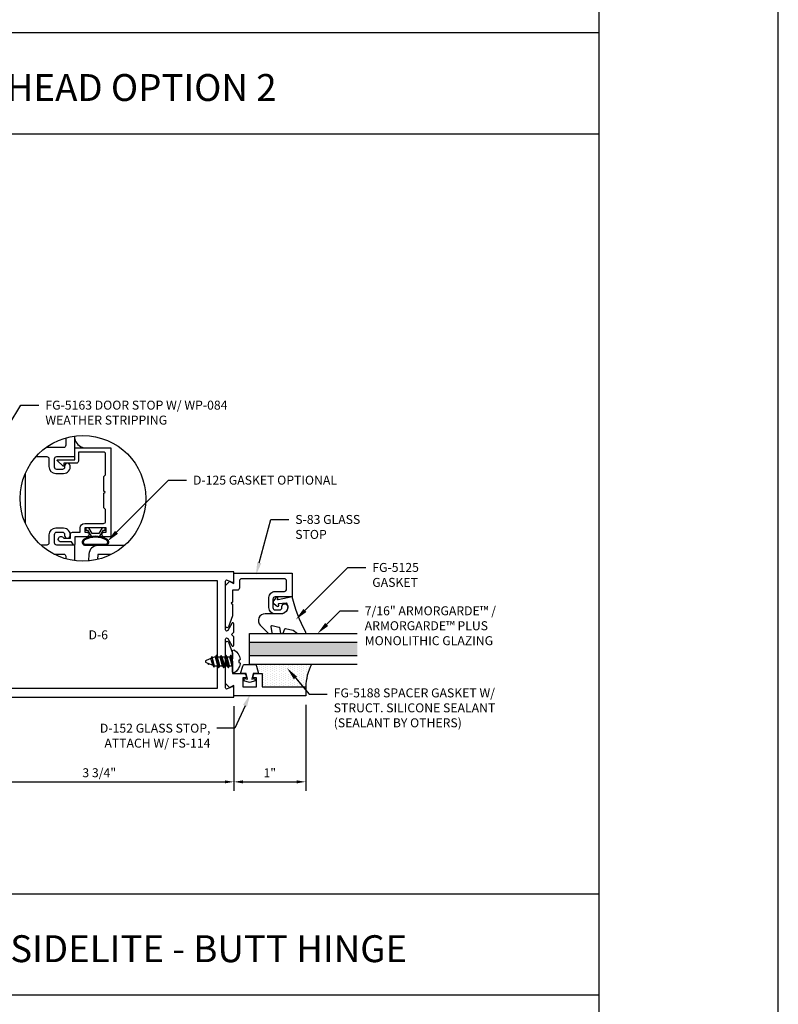
# Model space of a CAD drawing. Units: inches. Extents: x -27.5 to 35.2, y 0 to 85.
# Drawn here: x 16.9 to 27.5, y 29.6 to 43.3 of the extents above; entities that cross this region are included whole.
import ezdxf
from ezdxf import colors
from ezdxf.entities.mleader import LeaderData, LeaderLine
from ezdxf.enums import TextEntityAlignment as Align
from ezdxf.math import Vec2, Vec3

# ---------------------------------------------------------------- set-up
doc = ezdxf.new("R2010")
doc.units = ezdxf.units.IN
doc.header["$MEASUREMENT"] = 0
for name, color, linetype in [('Dimension', 3, 'Continuous'), ('Extrusion', 1, 'Continuous'), ('Fastener', 7, 'Continuous'), ('Gasket', 7, 'Continuous'), ('Glazing', 4, 'Continuous'), ('HeavyLine', 7, 'Continuous'), ('Misc', 7, 'Continuous'), ('Parts & Accessories', 7, 'Continuous'), ('Sealant', 3, 'Continuous'), ('Tag', 7, 'Continuous'), ('Text', 6, 'Continuous')]:
    doc.layers.add(name, color=color, linetype=linetype)
doc.styles.get("Standard").update_dxf_attribs({"font": 'arial.ttf'})
doc.styles.add('STYLE1', font='arial.ttf')
doc.dimstyles.new('FULL', dxfattribs={"dimtxt": 0.125, "dimasz": 0.125, "dimexe": 0.125, "dimexo": 0.125, "dimgap": 0.0625, "dimtad": 1, "dimdec": 4, "dimzin": 3, "dimdsep": 46, "dimlunit": 4, "dimtxsty": 'Standard', "dimcen": 0.125, "dimclrd": 256, "dimclre": 256, "dimclrt": 256, "dimadec": 0, "dimazin": 0, "dimtfac": 1, "dimtdec": 4, "dimtofl": 0, "dimtmove": 0, "dimatfit": 3, "dimfxl": 1, "dimfrac": 2, "dimtolj": 1, "dimtzin": 3, "dimarcsym": 0})

# ---------------------------------------------------------------- blocks, each defined once
blk = doc.blocks.new('Web_Details_Title_Block_Doors')
at = {"layer": 'defpoints'}
blk.add_lwpolyline([(-5.5, 0), (5.5, 0), (5.5, 17), (-5.5, 17)], close=True, dxfattribs=at)
at = {"layer": 'Tag'}
for tag, p, height in [('SYSTEM_001', (-0.5788, 16.4606), 0.25), ('DET_NAME_NO_001', (-1.4418, 15.9641), 0.25), ('DETNO_TITLE_001', (4.0959, 0.128), 0.08)]:
    blk.add_attdef(tag, p, '', height=height, dxfattribs=at)
blk.add_attdef('DATE', text='', height=0.125, dxfattribs=at).set_placement((-5.25, 0.112), align=Align.BOTTOM_LEFT)
blk = doc.blocks.new('D6')
at = {"ltscale": 0.75}
blk.add_lwpolyline([(0, 0.147, 0.773029), (-0.03, 0.155), (-0.085, 0.056, -0.773029), (-0.115, 0.064), (-0.115, 0.744, -0.527743), (-0.093, 0.759), (-0.022, 0.731, 0.527743), (0, 0.746), (0, 0.875), (-3.524, 0.875, 0.396109), (-3.648, 0.758), (-3.75, -0.875), (0, -0.875), (0, -0.746, 0.527743), (-0.022, -0.731), (-0.093, -0.759, -0.527743), (-0.115, -0.744), (-0.115, -0.064, -0.773029), (-0.085, -0.056), (-0.03, -0.155, 0.773029), (0, -0.147), (0, -0.031), (-0.031, 0), (0, 0.031)], format="xyb", close=True, dxfattribs=at)
blk.add_lwpolyline([(-0.23, 0.75), (-3.524, 0.75), (-3.617, -0.75), (-0.23, -0.75)], close=True, dxfattribs=at)
blk = doc.blocks.new('*U7')
at = {"linetype": 'ByBlock', "ltscale": 0.75}
blk.add_lwpolyline([(-0.078, 0.746), (-0.078, 0.648, 0.414214), (-0.047, 0.617), (0.021, 0.617), (0.021, 0.452), (0.036, 0.437), (0.021, 0.422), (0.021, 0.258), (0.076, 0.106, 0.8391), (0.115, 0.113), (0.115, 0.685), (0.057, 0.743), (0, 0.711), (0, 0.855), (-0.812, 0.855), (-0.812, 0.523), (-0.575, 0.523, -0.414214), (-0.544, 0.492), (-0.544, 0.374, -0.414214), (-0.575, 0.343), (-0.639, 0.343, -0.414214), (-0.67, 0.374), (-0.67, 0.389, 0.937027), (-0.749, 0.394, 0.452822), (-0.656, 0.288), (-0.575, 0.288, 0.414214), (-0.489, 0.374), (-0.489, 0.515, 0.414214), (-0.575, 0.601), (-0.703, 0.601, -0.414214), (-0.734, 0.632), (-0.734, 0.746, -0.414214), (-0.703, 0.777), (-0.109, 0.777, -0.414214)], format="xyb", close=True, dxfattribs=at)
blk = doc.blocks.new('D152')
blk.add_lwpolyline([(-0.855, 0), (-0.711, 0), (-0.743, -0.057), (-0.685, -0.115), (-0.113, -0.115, 0.8391), (-0.106, -0.076), (-0.258, -0.021), (-0.34, -0.021), (-0.355, -0.036), (-0.37, -0.021), (-0.543, -0.021), (-0.543, 0.138, 0.414214), (-0.574, 0.169), (-0.605, 0.169), (-0.605, 0.125), (-0.73, 0.125), (-0.73, 0.313), (-0.605, 0.313), (-0.605, 0.269), (-0.574, 0.269, 0.414214), (-0.543, 0.3), (-0.543, 0.393), (-0.73, 0.393), (-0.73, 1), (-0.855, 1)], format="xyb", close=True)
blk = doc.blocks.new('fg5188')
at = {"ltscale": 0.75}
blk.add_lwpolyline([(-0.109, -0.031), (-0.187, -0.049), (-0.187, -0.125), (-0.29, -0.096, -0.334595), (-0.312, -0.066), (-0.312, 0.066, -0.334595), (-0.29, 0.096), (-0.187, 0.125), (-0.187, 0.049), (-0.109, 0.031), (-0.119, 0.07), (-0.083, 0.08), (-0.062, 0), (-0.083, -0.08), (-0.119, -0.07)], format="xyb", close=True, dxfattribs=at)
blk = doc.blocks.new('*U83')
at = {"linetype": 'ByBlock', "lineweight": -2, "ltscale": 0.5}
blk.add_lwpolyline([(-0.489, -0.19, -0.065719), (0, 0), (-0.042, 0.197, -0.594937), (-0.032, 0.205), (-0.023, 0.201, 0.872242), (-0.01, 0.228), (-0.054, 0.26, 0.414258), (-0.097, 0.253), (-0.129, 0.209, 0.872242), (-0.108, 0.188), (-0.104, 0.191, -0.594937), (-0.092, 0.187), (-0.082, 0.083, -0.631985), (-0.235, 0.156), (-0.235, 0.377, 0.668199), (-0.395, 0.444), (-0.508, 0.331, 0.198898), (-0.511, 0.324), (-0.511, 0.289, 0.461915), (-0.499, 0.279), (-0.41, 0.293, -0.527082), (-0.399, 0.281), (-0.419, 0.186, -0.294223), (-0.427, 0.178), (-0.503, 0.161, 0.352252), (-0.511, 0.152), (-0.511, 0.135, 0.309363), (-0.505, 0.126), (-0.445, 0.103, -0.36733), (-0.439, 0.092), (-0.461, -0.01, -0.113217), (-0.463, -0.014), (-0.509, -0.073, 0.167283), (-0.511, -0.079), (-0.511, -0.176, 0.569943)], format="xyb", close=True, dxfattribs=at)
blk = doc.blocks.new('*D31')
at = {"layer": 'defpoints', "color": 0, "transparency": 16777216}
for p in [(16.167, 33.897), (19.917, 33.897), (19.917, 32.719)]:
    blk.add_point(p, dxfattribs=at)
at = {"layer": 'Dimension', "lineweight": -2, "transparency": 16777216}
for p, q in [((16.167, 33.772), (16.167, 32.594)), ((19.917, 33.772), (19.917, 32.594)), ((16.292, 32.719), (19.792, 32.719))]:
    blk.add_line(p, q, dxfattribs=at)
at = {"layer": 'Dimension', "transparency": 16777216}
for points in [[(16.292, 32.74), (16.292, 32.698), (16.167, 32.719)], [(19.792, 32.74), (19.792, 32.698), (19.917, 32.719)]]:
    blk.add_solid(points, dxfattribs=at)
at = {"layer": 'Dimension', "transparency": 16777216, "insert": (18.042, 32.846), "char_height": 0.125, "attachment_point": 5}
blk.add_mtext('\\A1;3 3/4"', dxfattribs=at)
blk = doc.blocks.new('*D32')
at = {"layer": 'defpoints', "color": 0, "transparency": 16777216}
for p in [(19.917, 33.897), (20.917, 33.917), (20.917, 32.719)]:
    blk.add_point(p, dxfattribs=at)
at = {"layer": 'Dimension', "lineweight": -2, "transparency": 16777216}
for p, q in [((19.917, 33.772), (19.917, 32.594)), ((20.917, 33.792), (20.917, 32.594)), ((20.042, 32.719), (20.792, 32.719))]:
    blk.add_line(p, q, dxfattribs=at)
at = {"layer": 'Dimension', "transparency": 16777216}
for points in [[(20.042, 32.74), (20.042, 32.698), (19.917, 32.719)], [(20.792, 32.74), (20.792, 32.698), (20.917, 32.719)]]:
    blk.add_solid(points, dxfattribs=at)
at = {"layer": 'Dimension', "transparency": 16777216, "insert": (20.417, 32.844), "char_height": 0.125, "attachment_point": 5}
blk.add_mtext('\\A1;1"', dxfattribs=at)
blk = doc.blocks.new('.43inSSDoorGlz')
h = blk.add_hatch(color=256)
h.dxf.hatch_style = 1
h.paths.add_polyline_path([(-0.125, 0), (-0.305, 0), (-0.305, -1.5), (-0.125, -1.5)])
blk.add_line((-0.305, 0), (-0.125, 0))
for points in [[(-0.43, -1.5), (-0.43, 0), (-0.305, 0), (-0.305, -1.5)], [(-0.125, -1.5), (-0.125, 0), (0, 0), (0, -1.5)]]:
    blk.add_lwpolyline(points)
blk = doc.blocks.new('FS114')
at = {"linetype": 'ByBlock', "ltscale": 0.25}
for p, q in [((0.024, -0.083), (0, 0.038)), ((0, 0.019), (0.02, -0.083)), ((0.004, 0.06), (0.037, -0.06)), ((0.041, 0.06), (0.074, -0.06)), ((0.054, 0.083), (0.087, -0.083)), ((0.091, -0.083), (0.058, 0.083)), ((0.071, 0.06), (0.104, -0.06)), ((0.107, 0.06), (0.141, -0.06)), ((0.12, 0.083), (0.154, -0.083)), ((0.158, -0.083), (0.124, 0.083)), ((0.137, 0.06), (0.171, -0.06)), ((0.174, 0.06), (0.207, -0.06)), ((0.187, 0.083), (0.22, -0.083)), ((0.224, -0.083), (0.191, 0.083)), ((0.204, 0.06), (0.237, -0.06)), ((0.247, 0.06), (0.276, -0.051)), ((0.255, 0.075), (0.283, -0.064)), ((0.287, -0.064), (0.259, 0.075)), ((0.272, 0.053), (0.301, -0.041)), ((0.328, 0.044), (0.331, 0.028)), ((0.336, 0.026), (0.332, 0.044)), ((0, -0.033), (0.007, -0.06))]:
    blk.add_line(p, q, dxfattribs=at)
blk.add_lwpolyline([(-0.028, -0.158, -0.230319), (-0.109, -0.033, -0.085233), (-0.103, -0.019), (-0.089, -0.017), (-0.089, 0.017), (-0.103, 0.019, -0.085233), (-0.109, 0.033, -0.230319), (-0.028, 0.158, -0.584754), (0, 0.142), (0, -0.142, -0.584754)], format="xyb", close=True, dxfattribs=at)
blk.add_lwpolyline([(0, -0.06), (0.007, -0.06), (0.02, -0.083), (0.024, -0.083), (0.037, -0.06), (0.074, -0.06), (0.087, -0.083), (0.091, -0.083), (0.104, -0.06), (0.141, -0.06), (0.154, -0.083), (0.158, -0.083), (0.171, -0.06), (0.207, -0.06), (0.22, -0.083), (0.224, -0.083), (0.237, -0.06), (0.254, -0.06), (0.276, -0.051), (0.283, -0.064), (0.287, -0.064), (0.301, -0.041), (0.366, -0.014, 0.668179), (0.366, 0.014), (0.272, 0.053), (0.259, 0.075), (0.255, 0.075), (0.247, 0.06), (0.204, 0.06), (0.191, 0.083), (0.187, 0.083), (0.174, 0.06), (0.137, 0.06), (0.124, 0.083), (0.12, 0.083), (0.107, 0.06), (0.071, 0.06), (0.058, 0.083), (0.054, 0.083), (0.041, 0.06), (0.004, 0.06), (0, 0.067)], format="xyb", dxfattribs=at)
blk.add_lwpolyline([(0.322, 0.032), (0.328, 0.044), (0.332, 0.044), (0.344, 0.023)], dxfattribs=at)
blk = doc.blocks.new('*U114')
at = {"linetype": 'ByBlock'}
for points in [[(-0.15, -0.154, -0.459597), (-0.233, -0.171, -0.232249), (-0.245, -0.146), (-0.245, 0.146, -0.232249), (-0.233, 0.171, -0.459597), (-0.15, 0.154, -0.258302), (-0.15, -0.154)], [(-0.163, -0.146, -0.459597), (-0.224, -0.159, -0.232249), (-0.23, -0.146), (-0.23, 0.146, -0.232249), (-0.224, 0.159, -0.459597), (-0.163, 0.146, -0.258302), (-0.163, -0.146), (-0.163, -0.146)]]:
    blk.add_lwpolyline(points, format="xyb", close=True, dxfattribs=at)
blk.add_lwpolyline([(-0.116, -0.06), (-0.03, -0.11), (-0.03, -0.135), (0, -0.135), (0, -0.093), (-0.08, -0.046), (-0.08, 0.046), (0, 0.093), (0, 0.135), (-0.03, 0.135), (-0.03, 0.11), (-0.116, 0.06)], dxfattribs=at)

msp = doc.modelspace()

# ---------------------------------------------------------------- hatches: boundary and pattern name
at = {"layer": 'Misc'}
h = msp.add_hatch(dxfattribs=at)
h.set_pattern_fill('DOTS', color=256, scale=0.5)
h.set_pattern_definition([(0, (36.65676, -2.620425), (0.015625, 0.03125), [0, -0.03125])])
h.paths.add_polyline_path([(17.701241, 37.50038), (17.701241, 37.37538), (17.826241, 37.37538, -0.292191601)])
at = {"layer": 'Parts & Accessories'}
h = msp.add_hatch(dxfattribs=at)
h.set_pattern_fill('ANSI38', color=256)
h.paths.add_polyline_path([(13.063903, 54.275644), (13.063903, 54.788519), (12.806314, 54.788519), (12.806314, 54.275644)], flags=9)
h.paths.add_polyline_path([(13.06386, 52.223546), (13.06386, 53.159171), (12.595721, 53.159171), (12.595721, 52.223546)], flags=9)
h.paths.add_polyline_path([(0.240222, 52.113173), (0.240222, 52.480413), (-0.017366, 52.480413), (-0.017366, 52.113173)], flags=9)
h.paths.add_polyline_path([(0.240947, 50.11556), (0.240947, 50.337166), (-0.016641, 50.337166), (-0.016641, 50.11556)], flags=9)
h.paths.add_polyline_path([(0.243164, 48.109719), (0.243164, 48.331326), (-0.014425, 48.331326), (-0.014425, 48.109719)], flags=9)
h.paths.add_polyline_path([(-0.252378, 52.846034), (-0.252378, 53.358909), (-0.509966, 53.358909), (-0.509966, 52.846034)], flags=9)
h.paths.add_polyline_path([(-0.25242, 54.483965), (-0.25242, 55.419589), (-0.720559, 55.419589), (-0.720559, 54.483965)], flags=9)
h.paths.add_polyline_path([(11.883091, 46.372036), (11.883091, 46.884912), (11.625502, 46.884912), (11.625502, 46.372036)], flags=9)
h.paths.add_polyline_path([(17.770302, 56.519966), (19.104715, 56.519966), (19.104715, 56.988105), (17.770302, 56.988105)], flags=9)
h.paths.add_polyline_path([(13.326732, 52.559788), (14.496327, 52.559788), (14.496327, 53.027927), (13.326732, 53.027927)], flags=9)
h.paths.add_polyline_path([(13.553379, 51.794785), (15.247445, 51.794785), (15.247445, 52.262838), (13.553379, 52.262838)], flags=9)
h.paths.add_polyline_path([(18.258791, 52.239666), (20.795797, 52.239666), (20.795797, 52.918355), (18.258791, 52.918355)], flags=9)
h.paths.add_polyline_path([(18.269324, 51.39404), (21.116186, 51.39404), (21.116186, 51.862179), (18.269324, 51.862179)], flags=9)
h.paths.add_polyline_path([(3.829278, 47.389252), (4.891522, 47.389252), (4.891522, 47.857391), (3.829278, 47.857391)], flags=9)
h.paths.add_polyline_path([(3.139741, 47.019499), (4.648268, 47.019499), (4.648268, 47.277087), (3.139741, 47.277087)], flags=9)
h.paths.add_polyline_path([(5.004167, 55.286688), (7.541172, 55.286688), (7.541172, 55.965377), (5.004167, 55.965377)], flags=9)
h.paths.add_polyline_path([(0.370256, 55.058267), (1.331545, 55.058267), (1.331545, 55.736871), (0.370256, 55.736871)], flags=9)
h.paths.add_polyline_path([(-1.509308, 55.763184), (1.62925, 55.763184), (1.62925, 56.441873), (-1.509308, 56.441873)], flags=9)
h.paths.add_polyline_path([(2.742341, 45.971437), (6.297167, 45.971437), (6.297167, 46.439576), (2.742341, 46.439576)], flags=9)
h.paths.add_polyline_path([(6.989318, 53.195876), (7.779905, 53.195876), (7.779905, 53.661798), (6.989318, 53.661798)], flags=9)
h.paths.add_polyline_path([(13.107663, 48.572843), (14.542435, 48.572843), (14.542435, 49.251532), (13.107663, 49.251532)], flags=9)
h.paths.add_polyline_path([(17.387301, 48.616359), (18.721714, 48.616359), (18.721714, 49.084498), (17.387301, 49.084498)], flags=9)
h.paths.add_polyline_path([(13.117663, 56.476451), (14.552435, 56.476451), (14.552435, 57.15514), (13.117663, 57.15514)], flags=9)
h.paths.add_polyline_path([(-1.3596, 46.050574), (0.681499, 46.050574), (0.681499, 46.939728), (-1.3596, 46.939728)], flags=9)
h.paths.add_polyline_path([(-1.047119, 47.015527), (0.694354, 47.015527), (0.694354, 47.483581), (-1.047119, 47.483581)], flags=9)
h.paths.add_polyline_path([(-0.25242, 49.173779), (-0.25242, 50.614007), (-0.510009, 50.614007), (-0.510009, 49.173779)], flags=9)
h.paths.add_polyline_path([(4.377679, 50.548517), (6.994493, 50.548517), (6.994493, 51.016571), (4.377679, 51.016571)], flags=9)
h.paths.add_polyline_path([(3.36429, 48.604729), (4.662039, 48.604729), (4.662039, 49.072868), (3.36429, 49.072868)], flags=9)
h.paths.add_polyline_path([(-5.433875, 49.82678), (-2.769397, 49.82678), (-2.769397, 50.715934), (-5.433875, 50.715934)], flags=9)
h.paths.add_polyline_path([(-5.453754, 51.02825), (-3.790128, 51.02825), (-3.790128, 51.496303), (-5.453754, 51.496303)], flags=9)
h.paths.add_polyline_path([(-3.456657, 53.110714), (-2.666071, 53.110714), (-2.666071, 53.576636), (-3.456657, 53.576636)], flags=9)
h.paths.add_polyline_path([(6.974434, 53.915434), (7.832722, 53.915434), (7.832722, 54.802371), (6.974434, 54.802371)], flags=9)
h.paths.add_polyline_path([(-16.964535, 14.30255), (-15.310545, 14.30255), (-15.310545, 14.560138), (-16.964535, 14.560138)], flags=9)
h.paths.add_polyline_path([(-21.021545, 14.30255), (-19.19293, 14.30255), (-19.19293, 14.560138), (-21.021545, 14.560138)], flags=9)
h.paths.add_polyline_path([(0.91042, 30.119536), (7.034993, 30.119536), (7.034993, 30.892302), (0.91042, 30.892302)], flags=9)
h.paths.add_polyline_path([(-1.470915, 29.804052), (-0.672825, 29.804052), (-0.672825, 31.091995), (-1.470915, 31.091995)], flags=9)
h.paths.add_polyline_path([(0.794799, 43.343768), (7.123499, 43.343768), (7.123499, 44.654579), (0.794799, 44.654579)], flags=9)
h.paths.add_polyline_path([(-1.78917, 43.290698), (-0.360538, 43.290698), (-0.360538, 44.578641), (-1.78917, 44.578641)], flags=9)
h.paths.add_polyline_path([(-8.662265, 50.319175), (-8.221269, 50.319175), (-8.221269, 50.576764), (-8.662265, 50.576764)], flags=9)
h.paths.add_polyline_path([(-20.973268, 35.946896), (-20.532272, 35.946896), (-20.532272, 36.204485), (-20.973268, 36.204485)], flags=9)
h.paths.add_polyline_path([(-13.71172, 6.136686), (-13.71172, 4.058443), (-8.58167, 4.058443), (-8.58167, 6.136686)], flags=9)
h.paths.add_polyline_path([(23.484323, 11.82108), (23.828457, 11.82108), (23.828457, 12.009347), (23.484323, 12.009347)], flags=9)
h.paths.add_polyline_path([(23.20297, 10.640027), (24.10986, 10.640027), (24.10986, 11.108166), (23.20297, 11.108166)], flags=9)
h.paths.add_polyline_path([(17.851644, 9.389863), (18.292896, 9.389863), (18.292896, 9.57813), (17.851644, 9.57813)], flags=9)
h.paths.add_polyline_path([(17.592505, 8.250503), (18.499394, 8.250503), (18.499394, 8.718642), (17.592505, 8.718642)], flags=9)
h.paths.add_polyline_path([(14.839051, 7.172422), (15.745941, 7.172422), (15.745941, 7.640561), (14.839051, 7.640561)], flags=9)
h.paths.add_polyline_path([(15.097657, 8.401213), (15.539975, 8.401213), (15.539975, 8.592678), (15.097657, 8.592678)], flags=9)
h.paths.add_polyline_path([(20.458531, 8.897315), (21.36542, 8.897315), (21.36542, 9.365454), (20.458531, 9.365454)], flags=9)
h.paths.add_polyline_path([(20.709928, 10.1548), (21.15118, 10.1548), (21.15118, 10.343067), (20.709928, 10.343067)], flags=9)
h.paths.add_polyline_path([(17.158914, 2.869536), (22.759868, 2.869536), (22.759868, 3.642302), (17.158914, 3.642302)], flags=9)
h.paths.add_polyline_path([(5.647649, 6.480629), (5.991783, 6.480629), (5.991783, 6.668896), (5.647649, 6.668896)], flags=9)
h.paths.add_polyline_path([(3.586803, 17.38133), (12.82599, 17.38133), (12.82599, 18.407418), (3.586803, 18.407418)], flags=9)
h.paths.add_polyline_path([(12.137452, 6.417629), (12.578704, 6.417629), (12.578704, 6.605896), (12.137452, 6.605896)], flags=9)
h.paths.add_polyline_path([(8.813776, 6.480629), (9.255027, 6.480629), (9.255027, 6.668896), (8.813776, 6.668896)], flags=9)
h.paths.add_polyline_path([(5.647116, 15.262457), (5.992316, 15.262457), (5.992316, 15.453922), (5.647116, 15.453922)], flags=9)
h.paths.add_polyline_path([(3.257353, 2.547444), (4.782762, 2.547444), (4.782762, 3.835387), (3.257353, 3.835387)], flags=9)
h.paths.add_polyline_path([(-18.246654, 11.061046), (-13.693192, 11.061046), (-13.693192, 11.833812), (-18.246654, 11.833812)], flags=9)
h.paths.add_polyline_path([(-24.694627, 10.802986), (-23.896536, 10.802986), (-23.896536, 12.090929), (-24.694627, 12.090929)], flags=9)
h.paths.add_polyline_path([(-18.487871, 2.869536), (-13.439952, 2.869536), (-13.439952, 3.642302), (-18.487871, 3.642302)], flags=9)
h.paths.add_polyline_path([(-25.02013, 2.547444), (-23.49472, 2.547444), (-23.49472, 3.835387), (-25.02013, 3.835387)], flags=9)
h.paths.add_polyline_path([(17.933801, 45.186492), (19.221233, 45.186492), (19.221233, 45.380387), (17.933801, 45.380387)], flags=9)
h.paths.add_polyline_path([(8.306809, 49.677773), (9.735441, 49.677773), (9.735441, 50.965716), (8.306809, 50.965716)], flags=9)
h.paths.add_polyline_path([(5.386331, 2.600514), (12.907563, 2.600514), (12.907563, 3.911325), (5.386331, 3.911325)], flags=9)
h.paths.add_polyline_path([(13.452938, 2.552773), (14.978347, 2.552773), (14.978347, 3.840716), (13.452938, 3.840716)], flags=9)
h.paths.add_polyline_path([(16.105521, 24.127149), (16.450721, 24.127149), (16.450721, 24.318614), (16.105521, 24.318614)], flags=9)
h.paths.add_polyline_path([(13.601896, 28.230936), (14.35569, 28.230936), (14.35569, 28.424959), (13.601896, 28.424959)], flags=9)
h.paths.add_polyline_path([(-17.981438, 28.230936), (-17.227643, 28.230936), (-17.227643, 28.424959), (-17.981438, 28.424959)], flags=9)
h.paths.add_polyline_path([(-15.477812, 24.127149), (-15.132613, 24.127149), (-15.132613, 24.318614), (-15.477812, 24.318614)], flags=9)
h.paths.add_polyline_path([(2.798881, 39.422241), (3.552675, 39.422241), (3.552675, 39.616264), (2.798881, 39.616264)], flags=9)
h.paths.add_polyline_path([(-7.893664, 39.422241), (-7.13987, 39.422241), (-7.13987, 39.616264), (-7.893664, 39.616264)], flags=9)
h.paths.add_polyline_path([(-3.064773, 28.230936), (-2.310978, 28.230936), (-2.310978, 28.424959), (-3.064773, 28.424959)], flags=9)
h.paths.add_polyline_path([(-0.561147, 24.127149), (-0.215948, 24.127149), (-0.215948, 24.318614), (-0.561147, 24.318614)], flags=9)
h.paths.add_polyline_path([(15.351896, 38.774785), (16.10569, 38.774785), (16.10569, 38.968808), (15.351896, 38.968808)], flags=9)
h.paths.add_polyline_path([(-20.691614, 50.353793), (-20.249254, 50.353793), (-20.249254, 50.545386), (-20.691614, 50.545386)], flags=9)
h.paths.add_polyline_path([(1.928094, 50.353793), (2.370454, 50.353793), (2.370454, 50.545386), (1.928094, 50.545386)], flags=9)
h.paths.add_polyline_path([(17.933801, 53.090099), (19.221233, 53.090099), (19.221233, 53.283994), (17.933801, 53.283994)], flags=9)
h.paths.add_polyline_path([(17.855521, 34.670998), (18.200721, 34.670998), (18.200721, 34.862463), (17.855521, 34.862463)], flags=9)
h.paths.add_polyline_path([(-3.990288, 2.600514), (0.358535, 2.600514), (0.358535, 3.911325), (-3.990288, 3.911325)], flags=9)
h.paths.add_polyline_path([(-8.023485, 2.552986), (-7.225395, 2.552986), (-7.225395, 3.840929), (-8.023485, 3.840929)], flags=9)
h.paths.add_polyline_path([(11.772176, 19.248174), (22.932135, 19.248174), (22.932135, 20.558985), (11.772176, 20.558985)], flags=9)
h.paths.add_polyline_path([(-4.410651, 19.248174), (5.788531, 19.248174), (5.788531, 20.558985), (-4.410651, 20.558985)], flags=9)
h.paths.add_polyline_path([(-19.829277, 19.248174), (-12.13308, 19.248174), (-12.13308, 20.558985), (-19.829277, 20.558985)], flags=9)
h.paths.add_polyline_path([(11.841753, 29.792023), (22.884812, 29.792023), (22.884812, 31.102834), (11.841753, 31.102834)], flags=9)
h.paths.add_polyline_path([(-10.161414, 30.119536), (-3.571032, 30.119536), (-3.571032, 30.892302), (-10.161414, 30.892302)], flags=9)
h.paths.add_polyline_path([(-22.911273, 29.850514), (-14.079588, 29.850514), (-14.079588, 31.161325), (-22.911273, 31.161325)], flags=9)
h.paths.add_polyline_path([(13.848489, 42.061046), (20.904935, 42.061046), (20.904935, 42.833812), (13.848489, 42.833812)], flags=9)
h.paths.add_polyline_path([(-11.77243, 43.285277), (-2.009385, 43.285277), (-2.009385, 44.596088), (-11.77243, 44.596088)], flags=9)
h.paths.add_polyline_path([(8.324502, 19.254874), (9.753134, 19.254874), (9.753134, 20.542817), (8.324502, 20.542817)], flags=9)
h.paths.add_polyline_path([(-8.361991, 19.254874), (-6.933359, 19.254874), (-6.933359, 20.542817), (-8.361991, 20.542817)], flags=9)
h.paths.add_polyline_path([(-25.008832, 19.258924), (-23.5802, 19.258924), (-23.5802, 20.546867), (-25.008832, 20.546867)], flags=9)
h.paths.add_polyline_path([(8.304677, 29.802773), (9.73331, 29.802773), (9.73331, 31.090716), (8.304677, 31.090716)], flags=9)
h.paths.add_polyline_path([(-13.078721, 29.797444), (-12.280631, 29.797444), (-12.280631, 31.085387), (-13.078721, 31.085387)], flags=9)
h.paths.add_polyline_path([(-25.001158, 29.797444), (-23.572526, 29.797444), (-23.572526, 31.085387), (-25.001158, 31.085387)], flags=9)
h.paths.add_polyline_path([(8.326633, 41.802773), (9.755266, 41.802773), (9.755266, 43.090716), (8.326633, 43.090716)], flags=9)
h.paths.add_polyline_path([(-13.408913, 43.290698), (-11.980281, 43.290698), (-11.980281, 44.578641), (-13.408913, 44.578641)], flags=9)
h.paths.add_polyline_path([(-21.665864, 43.285277), (-15.250192, 43.285277), (-15.250192, 44.596088), (-21.665864, 44.596088)], flags=9)
h.paths.add_polyline_path([(-25.044644, 43.290698), (-23.616011, 43.290698), (-23.616011, 44.578641), (-25.044644, 44.578641)], flags=9)
at = {"layer": 'Sealant'}
h = msp.add_hatch(dxfattribs=at)
h.set_pattern_fill('DOTS', color=256, scale=0.5, angle=90)
h.set_pattern_definition([(90, (38.079657, 5.85924), (-0.03125, 0.015625), [0, -0.03125])])
h.paths.add_polyline_path([(20.2019, 34.354334, -0.33459532), (20.231699, 34.331879), (20.261103, 34.229334), (20.310103, 34.229334), (20.310103, 34.042334), (20.917103, 34.042334, -0.113580328), (20.998442, 34.354334)])

# ---------------------------------------------------------------- linework, layer by layer
at = {"layer": 'Extrusion'}
for points in [[(17.162126, 37.25238), (17.310241, 37.25238, -0.414213562), (17.341241, 37.22138), (17.341241, 37.11138, 0.414213562), (17.435241, 37.01738), (17.545241, 37.01738, 0.452821663), (17.638448, 37.123565, 0.937026666), (17.558785, 37.11838), (17.558785, 37.10338, -0.414213562), (17.527785, 37.07238), (17.450241, 37.07238, -0.414213562), (17.419241, 37.10338), (17.419241, 37.22138, -0.414213562), (17.450241, 37.25238), (17.701241, 37.25238), (17.701241, 37.53676)], [(17.576241, 37.511079), (17.576241, 37.40838, -0.414213562), (17.545241, 37.37738), (17.300584, 37.37738)], [(17.701241, 35.801447), (17.701241, 36.01838), (17.450241, 36.01838, -0.414213562), (17.419241, 36.04938), (17.419241, 36.16738, -0.414213562), (17.450241, 36.19838), (17.527785, 36.19838, -0.414213562), (17.558785, 36.16738), (17.558785, 36.15238, 0.937026666), (17.638448, 36.147195, 0.452821663), (17.545241, 36.25338), (17.435241, 36.25338, 0.414213562), (17.341241, 36.15938), (17.341241, 36.04938, -0.414213562), (17.310241, 36.01838), (17.229399, 36.01838)], [(17.409546, 35.89338), (17.545241, 35.89338, -0.414213562), (17.576241, 35.86238), (17.576241, 35.827128)]]:
    msp.add_lwpolyline(points, format="xyb", dxfattribs=at)
at = {"layer": 'Extrusion', "ltscale": 0.75}
msp.add_lwpolyline([(18.107241, 36.77038), (18.107241, 36.97338), (18.131241, 36.99738), (18.131241, 37.28238, 0.414213562), (18.100241, 37.31338), (17.751241, 37.31338), (17.751241, 37.18938, -0.414213562), (17.720241, 37.15838), (17.549241, 37.15838), (17.549241, 37.12838, -0.658182551), (17.532369, 37.121115), (17.458369, 37.191115, -0.678267901), (17.465241, 37.20838), (17.701241, 37.20838), (17.701241, 37.37538), (18.201241, 37.37538), (18.201241, 36.13538), (18.110241, 36.13538, -1), (18.110241, 36.19738), (18.139241, 36.19738), (18.139241, 36.25738), (17.839241, 36.25738), (17.839241, 36.19738), (17.868241, 36.19738, -1), (17.868241, 36.13538), (17.701241, 36.13538), (17.701241, 36.02838, -0.733230336), (17.683049, 36.022644), (17.655226, 36.06238), (17.510241, 36.06238, -1.997331077), (17.547657, 36.11238), (17.639241, 36.11238), (17.639241, 36.16638, -0.414213562), (17.670241, 36.19738), (17.777241, 36.19738), (17.777241, 36.25738, -0.414213562), (17.839241, 36.31938), (18.100241, 36.31938, 0.414213562), (18.131241, 36.35038), (18.131241, 36.51338), (18.107241, 36.53738), (18.107241, 36.74038), (18.122241, 36.75538)], format="xyb", close=True, dxfattribs=at)
at = {"layer": 'Extrusion'}
msp.add_lwpolyline([(17.013241, 36.317213), (17.013241, 37.020994)], dxfattribs=at)
at = {"layer": 'Extrusion', "ltscale": 0.75}
msp.add_lwpolyline([(18.390305, 36.01038), (18.021447, 36.01038, 0.396109197), (17.896689, 35.893151), (17.890728, 35.797442)], format="xyb", dxfattribs=at)
msp.add_lwpolyline([(18.203468, 35.88538), (18.021447, 35.88538), (18.017247, 35.81795)], dxfattribs=at)
at = {"layer": 'HeavyLine'}
for p, q in [((8.293765, 41.75), (25, 41.75)), ((8.293765, 29.75), (25, 29.75))]:
    msp.add_line(p, q, dxfattribs=at)
msp.add_lwpolyline([(-25, 57.5), (25, 57.5), (25, 2.5), (-25, 2.5)], close=True, dxfattribs=at)
at = {"layer": 'Misc'}
for p, q in [((25, 43.155), (8.333334, 43.155)), ((25, 31.155), (8.293765, 31.155))]:
    msp.add_line(p, q, dxfattribs=at)
msp.add_circle((17.814364, 36.669104), 0.875, dxfattribs=at)
at = {"layer": 'Sealant'}
for centre, radius, start, end in [((17.86156, 37.535699), 0.164164, 192.4241614, 257.5758386), ((21.635652, 34.02161), 0.718848, 152.4283125, 178.3479284)]:
    msp.add_arc(centre, radius, start, end, dxfattribs=at)

# ---------------------------------------------------------------- block references
at = {"layer": 'Extrusion'}
msp.add_blockref('D6', (19.917103, 34.772334), dxfattribs=at)
at = {"layer": 'Extrusion', "xscale": -1}
msp.add_blockref('*U7', (19.917103, 34.772334), dxfattribs=at)
at = {"layer": 'Extrusion', "xscale": -1, "rotation": 270}
msp.add_blockref('D152', (19.917103, 34.772334), dxfattribs=at)
at = {"layer": 'Fastener', "rotation": 180}
msp.add_blockref('FS114', (19.896108, 34.397333), dxfattribs=at)
at = {"layer": 'Gasket'}
for name, p, rotation in [('*U114', (17.989241, 36.25738), 90), ('*U83', (20.729103, 35.295334), 90), ('fg5188', (20.136103, 34.042334), 270)]:
    msp.add_blockref(name, p, dxfattribs=dict(at, rotation=rotation))
at = {"layer": 'Glazing', "rotation": 90}
msp.add_blockref('.43inSSDoorGlz', (20.135853, 34.784334), dxfattribs=at)
at = {"layer": 'Text', "xscale": 5, "yscale": 5, "zscale": 5}
msp.add_blockref('Web_Details_Title_Block_Doors', (0, 0), dxfattribs=at)

# ---------------------------------------------------------------- texts
at = {"layer": 'Text'}
msp.add_text('D-6', height=0.125, dxfattribs=at).set_placement((18.028121, 34.767541), align=Align.MIDDLE_CENTER)
at = {"layer": 'Text', "char_height": 0.375, "attachment_point": 5, "style": 'STYLE1'}
for s, insert, width in [('{\\fArial|b1|i0|c0|p34;TRANSOM HEAD OPTION 2}', (17.369166, 42.394009), 10.38837379), ('{\\fArial|b1|i0|c0|p34;DOOR JAMB WITH SIDELITE - BUTT HINGE}', (17.369166, 30.394009), 11.08121161)]:
    msp.add_mtext(s, dxfattribs=dict(at, insert=insert, width=width))

# ---------------------------------------------------------------- dimensions: what is measured, and where the dimension line sits
at = {"layer": 'Dimension'}
for base, p1, p2, picture, middle in [((19.917103, 32.718786), (16.167103, 33.897334), (19.917103, 33.897334), '*D31', (18.042103, 32.84596)), ((20.917103, 32.718786), (19.917103, 33.897334), (20.917103, 33.917334), '*D32', (20.417103, 32.844042))]:
    dim = msp.add_linear_dim(base=base, p1=p1, p2=p2, dimstyle='FULL', dxfattribs=at)
    dim.commit()
    dim.dimension.update_dxf_attribs({"geometry": picture, "text_midpoint": middle})

# ---------------------------------------------------------------- leaders
at = {"layer": 'Text'}
ml = msp.add_multileader_mtext('Standard', dxfattribs=at)
ml.set_content('FG-5163 DOOR STOP W/ WP-084 WEATHER STRIPPING', color=256)
ml.set_leader_properties()
ml.build(insert=Vec2(0, 0))
ml.multileader.update_dxf_attribs({"dogleg_length": 0.25, "arrow_head_size": 0.18})
ctx = ml.context
ctx.base_point, ctx.char_height, ctx.arrow_head_size, ctx.landing_gap_size, ctx.plane_origin = Vec3(17.201586, 37.967282), 0.125, 0.18, 0.09, Vec3(16.367182, 39.512334)
notes = []
notes.append((ctx, [(0, (1, 1, 0), (16.951586, 37.967282), (1, 0), 0.25, [(0, [(16.367182, 37.012334)], 0, [])])]))
ctx.mtext.insert, ctx.mtext.width, ctx.mtext.flow_direction = Vec3(17.291586, 38.030848), 2.69505691, 5
ml = msp.add_multileader_mtext('Standard', dxfattribs=at)
ml.set_content('D-125 GASKET OPTIONAL', color=256)
ml.set_leader_properties()
ml.build(insert=Vec2(0, 0))
ml.multileader.update_dxf_attribs({"dogleg_length": 0.25, "arrow_head_size": 0.18})
ctx = ml.context
ctx.base_point, ctx.char_height, ctx.arrow_head_size, ctx.landing_gap_size, ctx.plane_origin = Vec3(19.257832, 36.922041), 0.125, 0.18, 0.09, Vec3(18.155397, 36.069606)
notes.append((ctx, [(0, (1, 1, 0), (19.007832, 36.922041), (1, 0), 0.25, [(0, [(18.155397, 36.069606)], 0, [])])]))
ctx.mtext.insert, ctx.mtext.width, ctx.mtext.flow_direction = Vec3(19.347832, 36.985607), 2.10751747, 5
ml = msp.add_multileader_mtext('Standard', dxfattribs=at)
ml.set_content('S-83 GLASS STOP', color=256)
ml.set_leader_properties()
ml.build(insert=Vec2(0, 0))
ml.multileader.update_dxf_attribs({"dogleg_length": 0.25, "arrow_head_size": 0.18})
ctx = ml.context
ctx.base_point, ctx.char_height, ctx.arrow_head_size, ctx.landing_gap_size, ctx.plane_origin = Vec3(20.681925, 36.374238), 0.125, 0.18, 0.09, Vec3(20.231793, 38.127334)
notes.append((ctx, [(0, (1, 1, 0), (20.431925, 36.374238), (1, 0), 0.25, [(0, [(20.224109, 35.598658)], 0, [])])]))
ctx.mtext.insert, ctx.mtext.width, ctx.mtext.flow_direction = Vec3(20.771925, 36.437804), 1.15675489, 5
ml = msp.add_multileader_mtext('Standard', dxfattribs=at)
ml.set_content('FG-5125 GASKET', color=256)
ml.set_leader_properties()
ml.build(insert=Vec2(0, 0))
ml.multileader.update_dxf_attribs({"dogleg_length": 0.25, "arrow_head_size": 0.18})
ctx = ml.context
ctx.base_point, ctx.char_height, ctx.arrow_head_size, ctx.landing_gap_size, ctx.plane_origin = Vec3(21.754802, 35.70563), 0.125, 0.18, 0.09, Vec3(20.818068, 37.518896)
notes.append((ctx, [(0, (1, 1, 0), (21.504802, 35.70563), (1, 0), 0.25, [(0, [(20.77964, 34.980468)], 0, [])])]))
ctx.mtext.insert, ctx.mtext.width, ctx.mtext.flow_direction = Vec3(21.844802, 35.769196), 0.25080071, 5
ml = msp.add_multileader_mtext('Standard', dxfattribs=at)
ml.set_content('7/16" ARMORGARDE™ /\\PARMORGARDE™ PLUS MONOLITHIC GLAZING', color=256)
ml.set_leader_properties()
ml.build(insert=Vec2(0, 0))
ml.multileader.update_dxf_attribs({"dogleg_length": 0.25, "arrow_head_size": 0.18})
ctx = ml.context
ctx.base_point, ctx.char_height, ctx.arrow_head_size, ctx.landing_gap_size, ctx.plane_origin = Vec3(21.649438, 35.101715), 0.125, 0.18, 0.09, Vec3(21.120038, 37.322314)
notes.append((ctx, [(0, (1, 1, 0), (21.399438, 35.101715), (1, 0), 0.25, [(0, [(21.082058, 34.784334)], 0, [])])]))
ctx.mtext.insert, ctx.mtext.width, ctx.mtext.flow_direction = Vec3(21.739438, 35.16528), 2.0738803, 5
ml = msp.add_multileader_mtext('Standard', dxfattribs=at)
ml.set_content('FG-5188 SPACER GASKET W/ STRUCT. SILICONE SEALANT\\P{\\C7;(SEALANT BY OTHERS)}', color=256)
ml.set_leader_properties()
ml.build(insert=Vec2(0, 0))
ml.multileader.update_dxf_attribs({"dogleg_length": 0.25, "arrow_head_size": 0.18})
ctx = ml.context
ctx.base_point, ctx.char_height, ctx.arrow_head_size, ctx.landing_gap_size, ctx.plane_origin = Vec3(21.217515, 33.940318), 0.125, 0.18, 0.09, Vec3(20.702075, 36.759902)
notes.append((ctx, [(0, (1, 1, 0), (20.967515, 33.940318), (1, 0), 0.25, [(0, [(20.657525, 34.304452)], 0, [])])]))
ctx.mtext.insert, ctx.mtext.width, ctx.mtext.flow_direction = Vec3(21.307515, 34.021193), 2.6003231, 5
for ctx, leaders in notes:
    for number, flags, end, landing, length, lines in leaders:
        leader = LeaderData()
        leader.index, (leader.has_last_leader_line, leader.has_dogleg_vector, leader.attachment_direction) = number, flags
        leader.last_leader_point, leader.dogleg_vector, leader.dogleg_length = Vec3(end), Vec3(landing), length
        for number, points, colour, breaks in lines:
            line = LeaderLine()
            line.index, line.vertices, line.color, line.breaks = number, Vec3.list(points), colors.encode_raw_color(colour), breaks
            leader.lines.append(line)
        ctx.leaders.append(leader)

# ---------------------------------------------------------------- next in the draw order: leaders
ml = msp.add_multileader_mtext('Standard', dxfattribs=at)
ml.set_content('D-152 GLASS STOP,\\P{\\C7;ATTACH W/ FS-114}', color=256)
ml.set_leader_properties()
ml.build(insert=Vec2(0, 0))
ml.multileader.update_dxf_attribs({"dogleg_length": 0.25, "arrow_head_size": 0.18})
ctx = ml.context
ctx.base_point, ctx.char_height, ctx.arrow_head_size, ctx.landing_gap_size, ctx.plane_origin = Vec3(17.850427, 33.465821), 0.125, 0.18, 0.09, Vec3(20.153631, 33.917334)
ctx.text_align_type = 2
notes = []
notes.append((ctx, [(1, (1, 1, 0), (19.93041, 33.465821), (-1, 0), 0.25, [(0, [(20.146505, 33.943929)], 0, [])])]))
ctx.mtext.insert, ctx.mtext.width, ctx.mtext.alignment, ctx.mtext.flow_direction = Vec3(19.59041, 33.529387), 1.80490268, 3, 5
ctx.mtext.has_bg_fill, ctx.mtext.bg_color, ctx.mtext.bg_scale_factor, ctx.mtext.bg_transparency, ctx.mtext.use_window_bg_color = 1, -1027028792, 1.5, 0, 1
for ctx, leaders in notes:
    for number, flags, end, landing, length, lines in leaders:
        leader = LeaderData()
        leader.index, (leader.has_last_leader_line, leader.has_dogleg_vector, leader.attachment_direction) = number, flags
        leader.last_leader_point, leader.dogleg_vector, leader.dogleg_length = Vec3(end), Vec3(landing), length
        for number, points, colour, breaks in lines:
            line = LeaderLine()
            line.index, line.vertices, line.color, line.breaks = number, Vec3.list(points), colors.encode_raw_color(colour), breaks
            leader.lines.append(line)
        ctx.leaders.append(leader)

doc.saveas('drawing.dxf')
